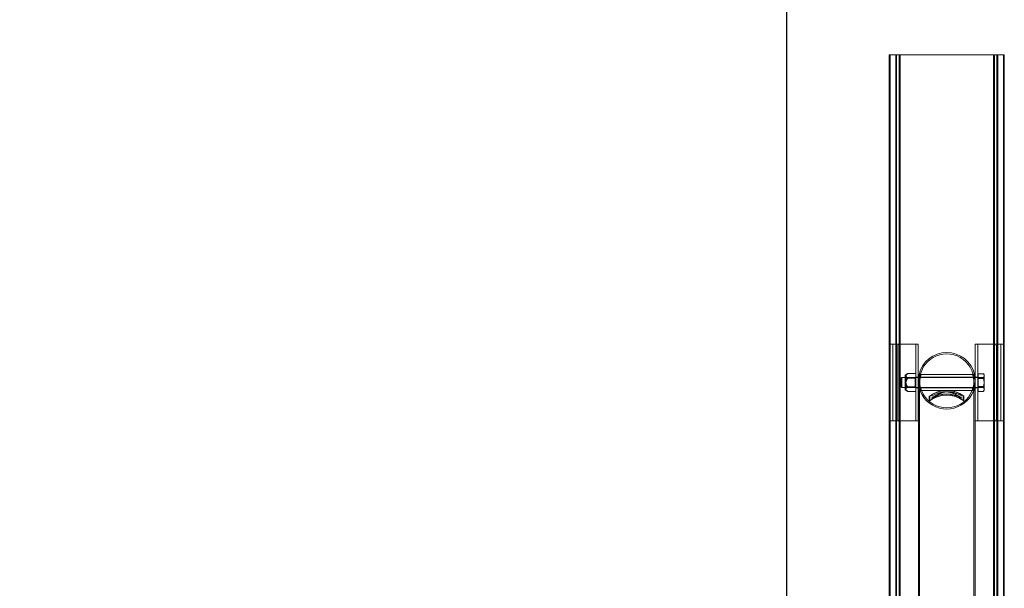
# Model space of a CAD drawing. Units: millimetres. Extents: x 34827 to 41223, y -2252 to 7565.
# Drawn here: x 37637 to 39177, y 4332 to 5220 of the extents above; entities that cross this region are included whole.
import ezdxf

# ---------------------------------------------------------------- set-up
doc = ezdxf.new("R2010")
doc.units = ezdxf.units.MM
doc.header["$LTSCALE"] = 500
doc.linetypes.add('BORDER', pattern=[1.75, 0.5, -0.25, 0.5, -0.25, 0, -0.25])
doc.layers.add('HAGS-EN1176 Falling Space', color=30, linetype='BORDER')
doc.layers.add('HAGS-EN1176 Tested Surface', color=1, linetype='Continuous')

msp = doc.modelspace()

# ---------------------------------------------------------------- linework, layer by layer
at = {"color": 0, "linetype": 'Continuous', "lineweight": 0}
for p, q in [((38997.4, 3716.9), (38997.4, 5164.9)), ((39000.9, 5164.9), (38997.4, 5164.9)), ((38998.9, 2164.9), (38998.9, 5164.9)), ((39010.9, 5164.9), (39000.9, 5164.9)), ((39007.6, 2164.9), (39007.6, 5164.9)), ((39008.9, 2164.9), (39008.9, 5164.9)), ((39014.4, 5164.9), (39010.9, 5164.9)), ((39012.9, 5164.9), (39012.9, 2164.9)), ((39014.4, 5164.9), (39020.2, 5164.9)), ((39014.4, 5164.9), (39014.4, 3724.9)), ((39023.1, 5164.9), (39020.2, 5164.9)), ((39029.6, 5164.9), (39023.1, 5164.9)), ((39034.5, 5164.9), (39029.6, 5164.9)), ((39034.5, 5164.9), (39040.9, 5164.9)), ((39042.3, 5164.9), (39040.9, 5164.9)), ((39132.3, 5164.9), (39042.3, 5164.9)), ((39133.8, 5164.9), (39132.3, 5164.9)), ((39133.8, 5164.9), (39140.2, 5164.9)), ((39145.1, 5164.9), (39140.2, 5164.9)), ((39151.6, 5164.9), (39145.1, 5164.9)), ((39154.4, 5164.9), (39151.6, 5164.9)), ((39154.4, 5164.9), (39160.3, 5164.9)), ((39163.8, 5164.9), (39160.3, 5164.9)), ((39160.3, 3724.9), (39160.3, 5164.9)), ((39161.8, 2164.9), (39161.8, 5164.9)), ((39173.8, 5164.9), (39163.8, 5164.9)), ((39165.8, 5164.9), (39165.8, 2164.9)), ((39167, 5164.9), (39167, 2164.9)), ((39177.3, 5164.9), (39173.8, 5164.9)), ((39175.8, 5164.9), (39175.8, 2164.9)), ((39177.3, 5164.9), (39177.3, 3716.9)), ((39001.2, 4713), (38998.7, 4713)), ((38998.7, 4713), (38998.7, 4593)), ((39008.2, 4713), (39001.2, 4713)), ((39002.7, 4713), (39002.7, 4593)), ((39008.2, 4713), (39011, 4713)), ((39014.4, 4713), (39011, 4713)), ((39034.8, 4713), (39014.4, 4713)), ((39038.8, 4713), (39034.8, 4713)), ((39038.8, 4713), (39042.8, 4713)), ((39038.8, 4713), (39038.8, 4712.1)), ((39042.8, 4712.1), (39042.8, 4713)), ((39131.8, 4713), (39135.8, 4713)), ((39131.8, 4713), (39131.8, 4712.1)), ((39139.8, 4713), (39135.8, 4713)), ((39135.8, 4712.1), (39135.8, 4713)), ((39160.3, 4713), (39139.8, 4713)), ((39163.7, 4713), (39160.3, 4713)), ((39163.7, 4713), (39166.4, 4713)), ((39173.5, 4713), (39166.4, 4713)), ((39171.9, 4593), (39171.9, 4713)), ((39175.9, 4713), (39173.5, 4713)), ((39175.9, 4593), (39175.9, 4713)), ((39009.7, 4595), (39009.7, 4711)), ((39012.4, 4595), (39012.4, 4711)), ((39038.8, 4662.9), (39038.8, 4712.1)), ((39042.8, 4662.9), (39042.8, 4712.1)), ((39131.8, 4712.1), (39131.8, 4662.9)), ((39135.8, 4712.1), (39135.8, 4662.9)), ((39162.2, 4711), (39162.2, 4595)), ((39165, 4711), (39165, 4595)), ((39022.4, 4664.3), (39026.5, 4666.9)), ((39026.5, 4666.9), (39038.8, 4666.9)), ((39136.6, 4663.8), (39136.6, 4666.8)), ((39136.6, 4666.8), (39144.8, 4666.8)), ((39145.8, 4665), (39145, 4666.4)), ((39015.8, 4659.9), (39016.9, 4661)), ((39015.8, 4653.4), (39015.8, 4659.9)), ((39015.8, 4646.1), (39015.8, 4653.4)), ((39016.9, 4653.5), (39016.9, 4661)), ((39016.9, 4661), (39022.4, 4661)), ((39016.9, 4645), (39016.9, 4653.5)), ((39022.4, 4653), (39022.4, 4664.3)), ((39023.5, 4659.9), (39022.4, 4661)), ((39022.4, 4661), (39042.8, 4661)), ((39022.4, 4641.7), (39022.4, 4653)), ((39023.5, 4653), (39023.5, 4659.9)), ((39023.5, 4659.9), (39037.8, 4659.9)), ((39023.5, 4646.1), (39023.5, 4653)), ((39026.5, 4659.9), (39038.8, 4659.9)), ((39037.8, 4659.9), (39038.8, 4661)), ((39037.8, 4653), (39037.8, 4659.9)), ((39037.8, 4646.1), (39037.8, 4653)), ((39038.8, 4662.9), (39038.8, 4653)), ((39038.8, 4661.5), (39042.8, 4661.5)), ((39038.8, 4653), (39038.8, 4643.1)), ((39044.7, 4665.5), (39042.8, 4665.5)), ((39042.8, 4640.5), (39042.8, 4665.5)), ((39042.8, 4662.9), (39042.8, 4653)), ((39131.8, 4661.5), (39042.8, 4661.5)), ((39042.8, 4661), (39042.8, 4661)), ((39042.8, 4661), (39135.2, 4661)), ((39042.8, 4653), (39042.8, 4643.1)), ((39042.9, 4654.3), (39042.9, 4655.7)), ((39042.9, 4596.9), (39042.9, 4651.6)), ((39044.7, 4665.6), (39046.8, 4665.6)), ((39130, 4665.5), (39044.7, 4665.5)), ((39044.9, 4654.3), (39044.9, 4655.7)), ((39044.9, 4596.9), (39044.9, 4651.6)), ((39127.9, 4665.6), (39130, 4665.6)), ((39129.8, 4654.3), (39129.8, 4655.7)), ((39129.8, 4596.9), (39129.8, 4651.6)), ((39131.8, 4665.5), (39130, 4665.5)), ((39131.8, 4640.5), (39131.8, 4665.5)), ((39131.8, 4665.5), (39131.8, 4665.5)), ((39131.8, 4653), (39131.8, 4662.9)), ((39135.8, 4661.5), (39131.8, 4661.5)), ((39131.8, 4654.3), (39131.8, 4655.7)), ((39131.8, 4643.1), (39131.8, 4653)), ((39131.8, 4596.9), (39131.8, 4651.6)), ((39135.8, 4665), (39136.6, 4665)), ((39135.8, 4653), (39135.8, 4662.9)), ((39135.8, 4643.1), (39135.8, 4653)), ((39136.6, 4660.7), (39136.6, 4663.8)), ((39136.6, 4653.8), (39136.6, 4660.7)), ((39136.6, 4660.7), (39144.8, 4660.7)), ((39136.6, 4659.1), (39144.8, 4659.1)), ((39136.6, 4646.9), (39136.6, 4653.8)), ((39145.8, 4665), (39145.8, 4663.8)), ((39145.8, 4663.8), (39145.8, 4653.8)), ((39145.8, 4643), (39145.8, 4653.8)), ((39015.8, 4646.1), (39016.9, 4645)), ((39016.9, 4645), (39022.4, 4645)), ((39023.5, 4646.1), (39022.4, 4645)), ((39022.4, 4645), (39042.8, 4645)), ((39022.4, 4641.7), (39026.5, 4639.1)), ((39023.5, 4646.1), (39037.8, 4646.1)), ((39026.5, 4646.1), (39038.8, 4646.1)), ((39026.5, 4639.1), (39038.8, 4639.1)), ((39037.8, 4646.1), (39038.8, 4645)), ((39038.8, 4644.5), (39042.8, 4644.5)), ((39038.8, 4593.9), (39038.8, 4643.1)), ((39042.8, 4645), (39042.8, 4645)), ((39042.8, 4645), (39135.2, 4645)), ((39131.8, 4644.5), (39042.8, 4644.5)), ((39042.8, 4593.9), (39042.8, 4643.1)), ((39042.9, 4640.5), (39042.8, 4640.5)), ((39131.8, 4640.5), (39042.9, 4640.5)), ((39044.7, 4640.4), (39046.8, 4640.4)), ((39084.4, 4638.2), (39084.4, 4638.3)), ((39089.5, 4638.2), (39089.5, 4638.3)), ((39127.9, 4640.4), (39130, 4640.4)), ((39135.8, 4644.5), (39131.8, 4644.5)), ((39131.8, 4643.1), (39131.8, 4593.9)), ((39131.8, 4640.5), (39131.8, 4640.5)), ((39131.8, 4640.5), (39131.8, 4640.5)), ((39135.8, 4643.1), (39135.8, 4593.9)), ((39135.8, 4641), (39136.6, 4641)), ((39136.6, 4643), (39136.6, 4646.9)), ((39136.6, 4646.9), (39144.8, 4646.9)), ((39136.6, 4645.3), (39144.8, 4645.3)), ((39136.6, 4639.2), (39136.6, 4643)), ((39136.6, 4639.2), (39144.8, 4639.2)), ((39145.8, 4641), (39145, 4639.6)), ((39145.8, 4643), (39145.8, 4641)), ((39059.9, 4631.4), (39059.9, 4623.9)), ((39059.9, 4631.2), (39059.9, 4631.4)), ((39059.9, 4631.2), (39059.9, 4623.8)), ((39060, 4631.2), (39059.9, 4631.2)), ((39059.9, 4623.8), (39059.9, 4623.9)), ((39060, 4623.7), (39059.9, 4623.8)), ((39060, 4631.2), (39060, 4623.7)), ((39060.9, 4624.8), (39060.9, 4631.9)), ((39060.9, 4631.8), (39060.9, 4624.8)), ((39060.9, 4624.8), (39060.9, 4624.7)), ((39060.9, 4624.7), (39060.9, 4624.8)), ((39063.7, 4628.1), (39063.7, 4628.2)), ((39063.9, 4631.9), (39063.9, 4631.9)), ((39063.9, 4631.8), (39063.9, 4631.9)), ((39063.9, 4631.8), (39063.9, 4631.8)), ((39065.6, 4629.3), (39065.6, 4629.4)), ((39108.4, 4629.7), (39108.4, 4629.8)), ((39110.1, 4632.3), (39110.1, 4632.3)), ((39110.1, 4632.2), (39110.1, 4632.3)), ((39110.1, 4632.2), (39110.1, 4632.2)), ((39110.3, 4628.5), (39110.3, 4628.6)), ((39113.1, 4625.3), (39113.1, 4632.4)), ((39113.1, 4632.2), (39113.1, 4632.4)), ((39113.1, 4632.2), (39113.1, 4625.2)), ((39114.1, 4631.8), (39114.1, 4624.4)), ((39114.1, 4631.7), (39114.1, 4631.8)), ((39114.1, 4631.7), (39114.1, 4624.2)), ((39114.1, 4631.7), (39114.1, 4631.6)), ((39114.1, 4631.6), (39114.1, 4624.2)), ((39114.1, 4624.2), (39114.1, 4624.4)), ((39114.1, 4624.2), (39114.1, 4624.2)), ((38998.7, 4593), (39001.2, 4593)), ((39001.2, 4593), (39008.2, 4593)), ((39011, 4593), (39008.2, 4593)), ((39011, 4593), (39014.4, 4593)), ((39014.4, 4593), (39034.8, 4593)), ((39034.8, 4593), (39038.8, 4593)), ((39038.8, 4593.9), (39038.8, 4593)), ((39042.8, 4593), (39038.8, 4593)), ((39042.8, 4593), (39042.8, 4593.9)), ((39042.9, 4596.9), (39042.9, 3831.1)), ((39044.9, 4596.9), (39044.9, 3831.1)), ((39129.8, 3831.1), (39129.8, 4596.9)), ((39131.8, 3831.1), (39131.8, 4596.9)), ((39131.8, 4593.9), (39131.8, 4593)), ((39135.8, 4593), (39131.8, 4593)), ((39135.8, 4593), (39135.8, 4593.9)), ((39135.8, 4593), (39139.8, 4593)), ((39139.8, 4593), (39160.3, 4593)), ((39160.3, 4593), (39163.7, 4593)), ((39166.4, 4593), (39163.7, 4593)), ((39166.4, 4593), (39173.5, 4593)), ((39173.5, 4593), (39175.9, 4593))]:
    msp.add_line(p, q, dxfattribs=at)
at = {"color": 0, "linetype": 'Continuous', "lineweight": 0, "extrusion": (0, 0, -1)}
for centre, start, end in [((-39135.2, 4661.6), 180, 270), ((-39135.2, 4644.4), 90, 180)]:
    msp.add_arc(centre, 0.6, start, end, dxfattribs=at)
at = {"color": 0, "linetype": 'Continuous', "lineweight": 0}
for centre, major_axis, ratio, start_param, end_param in [((39008.2, 4711), (0, 2), 0.71934, -1.570796, 0), ((39166.4, 4711), (0, 2), 0.71934, 0, 1.570796), ((39087.3, 4655.7), (44.5, 0), 0.99428, 0.224293, 2.9173), ((39087.3, 4655.7), (42.4, 0), 0.99428, 0, 3.141593), ((39087.3, 4655.7), (-44.4, 0), 0.99428, -0.224293, 0), ((39087.3, 4655.7), (-44.5, 0), 0.99428, 0, 3.141593), ((39087.3, 4655.7), (-42.5, 0), 0.99428, 0, 3.141593), ((39087.3, 4655.7), (44.4, 0), 0.99428, 0, 0.224293), ((39087.3, 4596.3), (-44.6, 0), 0.99428, -2.214851, -0.909289), ((39087.3, 4588.9), (-44.6, 0), 0.99428, -2.214851, -0.909289), ((39087.3, 4596.3), (-44.5, 0), 0.99428, -2.216568, -0.907571), ((39087.3, 4588.9), (-44.5, 0), 0.99428, -2.216568, -0.907571), ((39087.3, 4596.2), (-44.6, 0), 0.99428, -2.159603, -0.964536), ((39087.3, 4589), (-44.6, 0), 0.99428, -2.159603, -0.964536), ((39087.3, 4594.4), (33.2, 35.1), 0.850189, 0.909726, 1.392212), ((39087.3, 4594.2), (-44.7, 0), 0.99428, -2.094622, -1.029517), ((39087.3, 4594.1), (-44.6, 0), 0.99428, -1.481335, -1.029497), ((39087.3, 4590.5), (-44.6, 0), 0.99428, -2.085936, -1.038203), ((39087.3, 4594.2), (33.2, 35.1), 0.850189, 0.866623, 1.344284), ((39087.3, 4590.6), (-44.6, 0), 0.99428, -2.038441, -1.085699), ((39087.3, 4594.2), (-33.5, 34.8), 0.849908, -1.335604, -0.857942), ((39087.3, 4594.4), (-33.5, 34.8), 0.849908, -1.383532, -0.901045), ((39087.3, 4594.1), (-44.6, 0), 0.99428, -2.094642, -1.642804), ((39008.2, 4595), (0, -2), 0.71934, 0, 1.570796), ((39166.4, 4595), (0, -2), 0.71934, -1.570796, 0)]:
    msp.add_ellipse(centre, major_axis=major_axis, ratio=ratio, start_param=start_param, end_param=end_param, dxfattribs=at)
at = {"color": 0, "linetype": 'Continuous', "lineweight": 0, "extrusion": (0, 0, -1)}
for centre, major_axis, ratio, start_param, end_param in [((39011, 4711), (0, 2), 0.71934, 0, 1.570796), ((39163.7, 4711), (0, 2), 0.71934, -1.570796, 0), ((39087.3, 4596.2), (44.6, 0), 0.99428, -2.178585, -0.980461), ((39087.3, 4589), (44.5, 0), 0.99428, -2.178585, -0.980461), ((39087.3, 4594.4), (33.1, 35), 0.850189, -1.393572, -0.909865), ((39087.3, 4594.2), (44.5, 0), 0.99428, -2.113399, -1.045647), ((39087.3, 4594.1), (44.7, 0), 0.99428, -2.110776, -1.660077), ((39087.3, 4590.5), (44.6, 0), 0.99428, -2.102096, -1.05695), ((39087.3, 4594.2), (33.1, 35), 0.850189, -1.3455, -0.866665), ((39087.3, 4590.6), (44.7, 0), 0.99428, -2.054739, -1.104307), ((39087.3, 4594.2), (-33.4, 34.7), 0.849908, 0.857984, 1.33682), ((39087.3, 4594.4), (-33.4, 34.7), 0.849908, 0.901184, 1.384891), ((39087.3, 4594.1), (44.7, 0), 0.99428, -1.498969, -1.04827), ((39011, 4595), (0, -2), 0.71934, -1.570796, 0), ((39163.7, 4595), (0, -2), 0.71934, 0, 1.570796)]:
    msp.add_ellipse(centre, major_axis=major_axis, ratio=ratio, start_param=start_param, end_param=end_param, dxfattribs=at)
at = {"color": 0, "linetype": 'Continuous', "lineweight": 0}
for points, weights in [([(39026.5, 4659.9), (39020.9, 4663.4), (39026.5, 4666.9)], [1.31823999198, 1.52217242845, 1.31823999198]), ([(39144.8, 4666.8), (39145.8, 4665.2), (39145.8, 4663.8)], [1.61147367097, 1.73612159322, 1.73612159322]), ([(39145.8, 4663), (39145.8, 4664.8), (39144.8, 4666.8)], [1.73612159322, 1.73612159322, 1.61147367097]), ([(39023.5, 4653), (39023.5, 4656.2), (39026.5, 4659.9)], [1.42020621022, 1.42020621022, 1.31823999198]), ([(39026.5, 4646.1), (39023.5, 4649.8), (39023.5, 4653)], [1.31823999198, 1.42020621022, 1.42020621022]), ([(39145.8, 4663.8), (39145.8, 4662.3), (39144.8, 4660.7)], [1.73612159322, 1.73612159322, 1.61147367097]), ([(39144.8, 4659.1), (39145.8, 4661.2), (39145.8, 4663)], [1.61147367097, 1.73612159322, 1.73612159322]), ([(39144.8, 4660.7), (39145.8, 4657), (39145.8, 4653.8)], [1.61147367097, 1.73612159322, 1.73612159322]), ([(39145.8, 4652.2), (39145.8, 4655.4), (39144.8, 4659.1)], [1.73612159322, 1.73612159322, 1.61147367097]), ([(39145.8, 4653.8), (39145.8, 4650.6), (39144.8, 4646.9)], [1.73612159322, 1.73612159322, 1.61147367097]), ([(39144.8, 4645.3), (39145.8, 4649), (39145.8, 4652.2)], [1.61147367097, 1.73612159322, 1.73612159322]), ([(39026.5, 4639.1), (39020.9, 4642.6), (39026.5, 4646.1)], [1.31823999198, 1.52217242845, 1.31823999198]), ([(39144.8, 4646.9), (39145.8, 4644.8), (39145.8, 4643)], [1.61147367097, 1.73612159322, 1.73612159322]), ([(39145.8, 4642.2), (39145.8, 4643.7), (39144.8, 4645.3)], [1.73612159322, 1.73612159322, 1.61147367097]), ([(39145.8, 4643), (39145.8, 4641.2), (39144.8, 4639.2)], [1.73612159322, 1.73612159322, 1.61147367097]), ([(39144.8, 4639.2), (39144.9, 4639.4), (39145, 4639.6)], [1.61147367097, 1.62735576299, 1.64121422844]), ([(39145, 4639.6), (39145.8, 4641), (39145.8, 4642.2)], [1.64121422844, 1.73612159322, 1.73612159322])]:
    msp.add_rational_spline(points, weights, degree=2, dxfattribs=at)
for points, knots in [([(39044.7, 4665.5), (39044.7, 4665.4), (39044.6, 4664.9), (39044.3, 4663.2), (39044, 4662.1), (39043.6, 4659.7), (39043.3, 4658.2), (39043, 4654.9), (39042.9, 4653.2), (39042.9, 4651.6)], [-3.819693, -3.819693, -3.819693, -3.819693, -3.342176, -3.342176, -2.864658, -2.864658, -2.387252, -2.387252, -1.909847, -1.909847, -1.909847, -1.909847]), ([(39042.9, 4654.3), (39042.9, 4655.9), (39043, 4657.6), (39043.3, 4660.5), (39043.6, 4661.8), (39044, 4663.8), (39044.3, 4664.6), (39044.5, 4665.3), (39044.6, 4665.4), (39044.6, 4665.5)], [1.909847, 1.909847, 1.909847, 1.909847, 2.387252, 2.387252, 2.864658, 2.864658, 3.342176, 3.342176, 3.534298, 3.534298, 3.534298, 3.534298]), ([(39044.7, 4640.5), (39044.7, 4640.6), (39044.6, 4641.1), (39044.3, 4642.7), (39044, 4643.9), (39043.6, 4646.3), (39043.3, 4647.8), (39043, 4651), (39042.9, 4652.8), (39042.9, 4654.3)], [0, 0, 0, 0, 0.477518, 0.477518, 0.955036, 0.955036, 1.432441, 1.432441, 1.909847, 1.909847, 1.909847, 1.909847]), ([(39042.9, 4651.6), (39042.9, 4650.1), (39043, 4648.4), (39043.3, 4645.5), (39043.6, 4644.2), (39044, 4642.2), (39044.3, 4641.4), (39044.6, 4640.4), (39044.7, 4640.3), (39044.7, 4640.5)], [-1.909847, -1.909847, -1.909847, -1.909847, -1.432441, -1.432441, -0.955036, -0.955036, -0.477518, -0.477518, 0, 0, 0, 0]), ([(39044.9, 4654.3), (39044.9, 4655.9), (39045, 4657.6), (39045.3, 4660.5), (39045.6, 4661.8), (39046.1, 4663.8), (39046.3, 4664.6), (39046.7, 4665.6), (39046.8, 4665.7), (39046.8, 4665.5)], [1.910991, 1.910991, 1.910991, 1.910991, 2.388671, 2.388671, 2.86635, 2.86635, 3.344166, 3.344166, 3.821982, 3.821982, 3.821982, 3.821982]), ([(39046.8, 4665.5), (39046.8, 4665.4), (39046.7, 4664.9), (39046.3, 4663.2), (39046.1, 4662.1), (39045.6, 4659.7), (39045.3, 4658.2), (39045, 4654.9), (39044.9, 4653.2), (39044.9, 4651.6)], [-3.821982, -3.821982, -3.821982, -3.821982, -3.344166, -3.344166, -2.86635, -2.86635, -2.388671, -2.388671, -1.910991, -1.910991, -1.910991, -1.910991]), ([(39046.8, 4640.5), (39046.8, 4640.6), (39046.7, 4641.1), (39046.3, 4642.7), (39046.1, 4643.9), (39045.6, 4646.3), (39045.3, 4647.8), (39045, 4651), (39044.9, 4652.8), (39044.9, 4654.3)], [0, 0, 0, 0, 0.477816, 0.477816, 0.955632, 0.955632, 1.433311, 1.433311, 1.910991, 1.910991, 1.910991, 1.910991]), ([(39044.9, 4651.6), (39044.9, 4650.1), (39045, 4648.4), (39045.3, 4645.5), (39045.6, 4644.2), (39046.1, 4642.2), (39046.3, 4641.4), (39046.7, 4640.4), (39046.8, 4640.3), (39046.8, 4640.5)], [-1.910991, -1.910991, -1.910991, -1.910991, -1.433311, -1.433311, -0.955632, -0.955632, -0.477816, -0.477816, 0, 0, 0, 0]), ([(39127.9, 4665.5), (39127.9, 4665.7), (39128, 4665.6), (39128.3, 4664.6), (39128.6, 4663.8), (39129.1, 4661.8), (39129.3, 4660.5), (39129.7, 4657.6), (39129.8, 4655.9), (39129.8, 4654.3)], [3.821982, 3.821982, 3.821982, 3.821982, 4.299798, 4.299798, 4.777614, 4.777614, 5.255293, 5.255293, 5.732973, 5.732973, 5.732973, 5.732973]), ([(39129.8, 4651.6), (39129.8, 4653.2), (39129.7, 4654.9), (39129.3, 4658.2), (39129.1, 4659.7), (39128.6, 4662.1), (39128.3, 4663.2), (39128, 4664.9), (39127.9, 4665.4), (39127.9, 4665.5)], [-5.732973, -5.732973, -5.732973, -5.732973, -5.255293, -5.255293, -4.777614, -4.777614, -4.299798, -4.299798, -3.821982, -3.821982, -3.821982, -3.821982]), ([(39129.8, 4654.3), (39129.8, 4652.8), (39129.7, 4651), (39129.3, 4647.8), (39129.1, 4646.3), (39128.6, 4643.9), (39128.3, 4642.7), (39128, 4641.1), (39127.9, 4640.6), (39127.9, 4640.5)], [5.732973, 5.732973, 5.732973, 5.732973, 6.210653, 6.210653, 6.688332, 6.688332, 7.166148, 7.166148, 7.643964, 7.643964, 7.643964, 7.643964]), ([(39127.9, 4640.5), (39127.9, 4640.3), (39128, 4640.4), (39128.3, 4641.4), (39128.6, 4642.2), (39129.1, 4644.2), (39129.3, 4645.5), (39129.7, 4648.4), (39129.8, 4650.1), (39129.8, 4651.6)], [-7.643964, -7.643964, -7.643964, -7.643964, -7.166148, -7.166148, -6.688332, -6.688332, -6.210653, -6.210653, -5.732973, -5.732973, -5.732973, -5.732973]), ([(39131.8, 4651.6), (39131.8, 4653.2), (39131.7, 4654.9), (39131.4, 4658.2), (39131.1, 4659.7), (39130.7, 4662.1), (39130.4, 4663.2), (39130.1, 4664.9), (39130, 4665.4), (39130, 4665.5)], [-5.72954, -5.72954, -5.72954, -5.72954, -5.252135, -5.252135, -4.774729, -4.774729, -4.297211, -4.297211, -3.819693, -3.819693, -3.819693, -3.819693]), ([(39131.8, 4654.3), (39131.8, 4652.8), (39131.7, 4651), (39131.4, 4647.8), (39131.1, 4646.3), (39130.7, 4643.9), (39130.4, 4642.7), (39130.1, 4641.1), (39130, 4640.6), (39130, 4640.5)], [5.72954, 5.72954, 5.72954, 5.72954, 6.206946, 6.206946, 6.684351, 6.684351, 7.161869, 7.161869, 7.639387, 7.639387, 7.639387, 7.639387]), ([(39130, 4640.5), (39130, 4640.3), (39130.1, 4640.4), (39130.4, 4641.4), (39130.7, 4642.2), (39131.1, 4644.2), (39131.4, 4645.5), (39131.7, 4648.4), (39131.8, 4650.1), (39131.8, 4651.6)], [-7.639387, -7.639387, -7.639387, -7.639387, -7.161869, -7.161869, -6.684351, -6.684351, -6.206946, -6.206946, -5.72954, -5.72954, -5.72954, -5.72954]), ([(39130.1, 4665.5), (39130.1, 4665.4), (39130.2, 4665.3), (39130.4, 4664.6), (39130.7, 4663.8), (39131.1, 4661.8), (39131.4, 4660.5), (39131.7, 4657.6), (39131.8, 4655.9), (39131.8, 4654.3)], [4.105088, 4.105088, 4.105088, 4.105088, 4.297211, 4.297211, 4.774729, 4.774729, 5.252135, 5.252135, 5.72954, 5.72954, 5.72954, 5.72954]), ([(39083.4, 4638.3), (39083.5, 4638.3), (39083.6, 4638.3), (39083.9, 4638.3), (39084, 4638.3), (39084.2, 4638.3), (39084.2, 4638.3), (39084.3, 4638.3), (39084.4, 4638.3), (39084.4, 4638.3)], [0.1509841, 0.1509841, 0.1509841, 0.1509841, 0.1887565, 0.1887565, 0.2265289, 0.2265289, 0.2641899, 0.2641899, 0.3018509, 0.3018509, 0.3018509, 0.3018509]), ([(39084.2, 4638.2), (39084.2, 4638.2), (39084.1, 4638.2), (39084, 4638.2), (39083.9, 4638.2), (39083.6, 4638.2), (39083.5, 4638.2), (39083.4, 4638.2)], [-0.2553486, -0.2553486, -0.2553486, -0.2553486, -0.2265313, -0.2265313, -0.1887584, -0.1887584, -0.1509855, -0.1509855, -0.1509855, -0.1509855]), ([(39084.4, 4638.2), (39084.4, 4638.2), (39084.3, 4638.2), (39084.3, 4638.2), (39084.3, 4638.2), (39084.2, 4638.2)], [-0.30185317, -0.30185317, -0.30185317, -0.30185317, -0.26419223, -0.26419223, -0.25534857, -0.25534857, -0.25534857, -0.25534857]), ([(39084.2, 4638.1), (39084.2, 4638.1), (39084.3, 4638.1), (39084.3, 4638.2), (39084.4, 4638.2), (39084.4, 4638.2)], [-0.35748862, -0.35748862, -0.35748862, -0.35748862, -0.33951412, -0.33951412, -0.30185317, -0.30185317, -0.30185317, -0.30185317]), ([(39086.1, 4638.4), (39086.2, 4638.4), (39086.2, 4638.4), (39086.3, 4638.5), (39086.4, 4638.5), (39086.7, 4638.5), (39086.8, 4638.5), (39087.1, 4638.5), (39087.2, 4638.5), (39087.5, 4638.5), (39087.6, 4638.5), (39087.7, 4638.4), (39087.7, 4638.4), (39087.8, 4638.4)], [0.0556238, 0.0556238, 0.0556238, 0.0556238, 0.07534, 0.07534, 0.1130101, 0.1130101, 0.1506801, 0.1506801, 0.1883501, 0.1883501, 0.2260201, 0.2260201, 0.2457363, 0.2457363, 0.2457363, 0.2457363]), ([(39087.8, 4638.3), (39087.7, 4638.3), (39087.7, 4638.3), (39087.6, 4638.4), (39087.5, 4638.4), (39087.2, 4638.4), (39087.1, 4638.4), (39086.8, 4638.4), (39086.7, 4638.4), (39086.4, 4638.4), (39086.3, 4638.4), (39086.2, 4638.3), (39086.2, 4638.3), (39086.1, 4638.3)], [-0.2457364, -0.2457364, -0.2457364, -0.2457364, -0.2260202, -0.2260202, -0.1883501, -0.1883501, -0.1506801, -0.1506801, -0.1130101, -0.1130101, -0.0753401, -0.0753401, -0.0556238, -0.0556238, -0.0556238, -0.0556238]), ([(39089.7, 4638.3), (39089.7, 4638.3), (39089.6, 4638.3), (39089.6, 4638.3), (39089.5, 4638.3), (39089.5, 4638.3), (39089.5, 4638.3), (39089.6, 4638.4), (39089.7, 4638.4), (39089.7, 4638.4), (39089.9, 4638.4), (39090, 4638.4), (39090.3, 4638.4), (39090.4, 4638.4), (39090.5, 4638.4)], [-0.0556354, -0.0556354, -0.0556354, -0.0556354, -0.037661, -0.037661, 0, 0, 0, 0.037661, 0.037661, 0.075322, 0.075322, 0.1130944, 0.1130944, 0.1508668, 0.1508668, 0.1508668, 0.1508668]), ([(39089.7, 4638.3), (39089.6, 4638.3), (39089.6, 4638.3), (39089.6, 4638.3), (39089.5, 4638.2), (39089.5, 4638.2), (39089.5, 4638.2), (39089.6, 4638.2), (39089.6, 4638.2), (39089.7, 4638.2), (39089.7, 4638.2)], [-0.0462747, -0.0462747, -0.0462747, -0.0462747, -0.0376609, -0.0376609, 0, 0, 0, 0.0376609, 0.0376609, 0.0556354, 0.0556354, 0.0556354, 0.0556354]), ([(39090.5, 4638.3), (39090.4, 4638.3), (39090.3, 4638.3), (39090, 4638.3), (39089.9, 4638.3), (39089.8, 4638.3), (39089.7, 4638.3), (39089.7, 4638.3)], [-0.1508677, -0.1508677, -0.1508677, -0.1508677, -0.1130948, -0.1130948, -0.0753219, -0.0753219, -0.0462747, -0.0462747, -0.0462747, -0.0462747]), ([(39061.9, 4632.7), (39061.8, 4632.6), (39061.6, 4632.5), (39061.4, 4632.3), (39061.3, 4632.2), (39061.1, 4632.1), (39061, 4632), (39060.9, 4631.9), (39060.9, 4631.9), (39060.9, 4631.9)], [-0.1676586, -0.1676586, -0.1676586, -0.1676586, -0.1212396, -0.1212396, -0.0748205, -0.0748205, -0.0374103, -0.0374103, 0, 0, 0, 0]), ([(39060.9, 4631.8), (39060.9, 4631.8), (39060.9, 4631.8), (39061, 4631.9), (39061.1, 4632), (39061.3, 4632.1), (39061.4, 4632.2), (39061.6, 4632.4), (39061.8, 4632.5), (39061.9, 4632.6)], [-0.6679494, -0.6679494, -0.6679494, -0.6679494, -0.6305399, -0.6305399, -0.5931305, -0.5931305, -0.5466576, -0.5466576, -0.5001847, -0.5001847, -0.5001847, -0.5001847]), ([(39060.9, 4624.8), (39060.9, 4624.8), (39060.9, 4624.8), (39061, 4624.9), (39061.1, 4624.9), (39061.3, 4625), (39061.4, 4625.1), (39061.6, 4625.3), (39061.8, 4625.4), (39061.9, 4625.4)], [-0.6676217, -0.6676217, -0.6676217, -0.6676217, -0.6280114, -0.6280114, -0.5884011, -0.5884011, -0.54416, -0.54416, -0.4999189, -0.4999189, -0.4999189, -0.4999189]), ([(39061.9, 4625.3), (39061.8, 4625.2), (39061.6, 4625.1), (39061.4, 4625), (39061.3, 4624.9), (39061.1, 4624.8), (39061, 4624.8), (39060.9, 4624.7), (39060.9, 4624.7), (39060.9, 4624.7)], [-0.1677647, -0.1677647, -0.1677647, -0.1677647, -0.1212918, -0.1212918, -0.0748189, -0.0748189, -0.0374095, -0.0374095, 0, 0, 0, 0]), ([(39063.9, 4628.4), (39063.8, 4628.4), (39063.8, 4628.4), (39063.7, 4628.3), (39063.7, 4628.3), (39063.7, 4628.2), (39063.7, 4628.2), (39063.7, 4628.2), (39063.8, 4628.3), (39063.9, 4628.3), (39064.1, 4628.4), (39064.2, 4628.4), (39064.5, 4628.6), (39064.6, 4628.7), (39064.7, 4628.7)], [0.5931416, 0.5931416, 0.5931416, 0.5931416, 0.6126057, 0.6126057, 0.6500642, 0.6500642, 0.6500642, 0.6875227, 0.6875227, 0.7249812, 0.7249812, 0.7690727, 0.7690727, 0.8131642, 0.8131642, 0.8131642, 0.8131642]), ([(39064.7, 4628.6), (39064.6, 4628.5), (39064.5, 4628.5), (39064.2, 4628.3), (39064.1, 4628.3), (39063.9, 4628.2), (39063.8, 4628.1), (39063.7, 4628.1), (39063.7, 4628.1), (39063.7, 4628.1)], [0.4871625, 0.4871625, 0.4871625, 0.4871625, 0.5312906, 0.5312906, 0.5754186, 0.5754186, 0.6128763, 0.6128763, 0.6502403, 0.6502403, 0.6502403, 0.6502403]), ([(39063.7, 4628.1), (39063.7, 4628.1), (39063.7, 4628.1), (39063.7, 4628.1), (39063.7, 4628.1), (39063.7, 4628.2), (39063.8, 4628.2), (39063.9, 4628.3), (39063.9, 4628.3)], [0.6502403, 0.6502403, 0.6502403, 0.6502403, 0.65033403, 0.65033403, 0.65033403, 0.68779173, 0.68779173, 0.70726448, 0.70726448, 0.70726448, 0.70726448]), ([(39063.9, 4631.9), (39063.9, 4631.9), (39063.9, 4631.9), (39063.9, 4632), (39064, 4632), (39064, 4632.1), (39064.1, 4632.1), (39064.2, 4632.2), (39064.3, 4632.2), (39064.3, 4632.2)], [-0.29344967, -0.29344967, -0.29344967, -0.29344967, -0.27660653, -0.27660653, -0.25976339, -0.25976339, -0.23986403, -0.23986403, -0.21996467, -0.21996467, -0.21996467, -0.21996467]), ([(39064.4, 4632.2), (39064.3, 4632.1), (39064.3, 4632.1), (39064.1, 4632), (39064.1, 4632), (39064, 4631.9), (39063.9, 4631.9), (39063.9, 4631.9), (39063.9, 4631.9), (39063.9, 4631.9)], [-0.08163017, -0.08163017, -0.08163017, -0.08163017, -0.05953116, -0.05953116, -0.03743214, -0.03743214, -0.01871607, -0.01871607, 0, 0, 0, 0]), ([(39063.9, 4631.8), (39063.9, 4631.8), (39063.9, 4631.8), (39063.9, 4631.8), (39064, 4631.8), (39064.1, 4631.9), (39064.1, 4631.9), (39064.3, 4632), (39064.3, 4632), (39064.4, 4632.1)], [-0.32601233, -0.32601233, -0.32601233, -0.32601233, -0.3073436, -0.3073436, -0.28862801, -0.28862801, -0.26651036, -0.26651036, -0.2443927, -0.2443927, -0.2443927, -0.2443927]), ([(39064.3, 4632.1), (39064.3, 4632.1), (39064.2, 4632.1), (39064.1, 4632), (39064, 4631.9), (39064, 4631.9), (39063.9, 4631.9), (39063.9, 4631.8), (39063.9, 4631.8), (39063.9, 4631.8)], [-0.07351782, -0.07351782, -0.07351782, -0.07351782, -0.05360161, -0.05360161, -0.0336854, -0.0336854, -0.0168427, -0.0168427, 0, 0, 0, 0]), ([(39065.7, 4629.6), (39065.7, 4629.6), (39065.7, 4629.5), (39065.6, 4629.5), (39065.6, 4629.4), (39065.6, 4629.4), (39065.6, 4629.4), (39065.6, 4629.4), (39065.7, 4629.4), (39065.8, 4629.5), (39065.9, 4629.6), (39066.1, 4629.6), (39066.3, 4629.7), (39066.4, 4629.8), (39066.6, 4629.9)], [-0.0566675, -0.0566675, -0.0566675, -0.0566675, -0.0374903, -0.0374903, 0, 0, 0, 0.0374903, 0.0374903, 0.0749806, 0.0749806, 0.1178474, 0.1178474, 0.1607143, 0.1607143, 0.1607143, 0.1607143]), ([(39066.6, 4629.8), (39066.4, 4629.7), (39066.3, 4629.6), (39066.1, 4629.5), (39065.9, 4629.4), (39065.8, 4629.4), (39065.7, 4629.3), (39065.6, 4629.3), (39065.6, 4629.3), (39065.6, 4629.3), (39065.6, 4629.3), (39065.6, 4629.4), (39065.7, 4629.4), (39065.7, 4629.4), (39065.7, 4629.5)], [0.4803333, 0.4803333, 0.4803333, 0.4803333, 0.5232285, 0.5232285, 0.5661237, 0.5661237, 0.6036133, 0.6036133, 0.6411029, 0.6411029, 0.6411029, 0.6785925, 0.6785925, 0.6955453, 0.6955453, 0.6955453, 0.6955453]), ([(39108.4, 4629.8), (39108.4, 4629.8), (39108.4, 4629.8), (39108.3, 4629.8), (39108.2, 4629.8), (39108.1, 4629.9), (39107.9, 4630), (39107.7, 4630.1), (39107.5, 4630.2), (39107.4, 4630.2)], [0.3204472, 0.3204472, 0.3204472, 0.3204472, 0.3579375, 0.3579375, 0.3954278, 0.3954278, 0.4382947, 0.4382947, 0.4811615, 0.4811615, 0.4811615, 0.4811615]), ([(39107.4, 4630.1), (39107.5, 4630), (39107.7, 4630), (39107.9, 4629.9), (39108.1, 4629.8), (39108.2, 4629.7), (39108.3, 4629.7), (39108.4, 4629.7), (39108.4, 4629.7), (39108.4, 4629.7)], [-0.481321, -0.481321, -0.481321, -0.481321, -0.4384259, -0.4384259, -0.3955307, -0.3955307, -0.3580411, -0.3580411, -0.3205515, -0.3205515, -0.3205515, -0.3205515]), ([(39108.3, 4630), (39108.3, 4629.9), (39108.3, 4629.9), (39108.4, 4629.8), (39108.4, 4629.8), (39108.4, 4629.8)], [0.2637797, 0.2637797, 0.2637797, 0.2637797, 0.28295691, 0.28295691, 0.32044722, 0.32044722, 0.32044722, 0.32044722]), ([(39108.4, 4629.7), (39108.4, 4629.7), (39108.4, 4629.7), (39108.3, 4629.8), (39108.3, 4629.8), (39108.3, 4629.8)], [-0.32055145, -0.32055145, -0.32055145, -0.32055145, -0.28306184, -0.28306184, -0.26650628, -0.26650628, -0.26650628, -0.26650628]), ([(39109.3, 4629.1), (39109.4, 4629.1), (39109.5, 4629), (39109.8, 4628.8), (39109.9, 4628.8), (39110.1, 4628.7), (39110.2, 4628.7), (39110.3, 4628.6), (39110.3, 4628.6), (39110.3, 4628.6)], [-0.4881321, -0.4881321, -0.4881321, -0.4881321, -0.4440406, -0.4440406, -0.3999491, -0.3999491, -0.3624906, -0.3624906, -0.3250321, -0.3250321, -0.3250321, -0.3250321]), ([(39110.3, 4628.5), (39110.3, 4628.5), (39110.3, 4628.5), (39110.2, 4628.6), (39110.1, 4628.6), (39109.9, 4628.7), (39109.8, 4628.7), (39109.6, 4628.9), (39109.4, 4628.9), (39109.3, 4629)], [0.325167, 0.325167, 0.325167, 0.325167, 0.3626247, 0.3626247, 0.4000824, 0.4000824, 0.4442105, 0.4442105, 0.4883386, 0.4883386, 0.4883386, 0.4883386]), ([(39109.6, 4632.6), (39109.7, 4632.5), (39109.8, 4632.5), (39109.9, 4632.4), (39109.9, 4632.4), (39110, 4632.3), (39110.1, 4632.3), (39110.1, 4632.3), (39110.1, 4632.3), (39110.1, 4632.3)], [0.08132893, 0.08132893, 0.08132893, 0.08132893, 0.10342794, 0.10342794, 0.12552696, 0.12552696, 0.14424303, 0.14424303, 0.1629591, 0.1629591, 0.1629591, 0.1629591]), ([(39110.1, 4632.2), (39110.1, 4632.2), (39110.1, 4632.2), (39110.1, 4632.2), (39110, 4632.2), (39109.9, 4632.3), (39109.9, 4632.3), (39109.8, 4632.4), (39109.7, 4632.4), (39109.6, 4632.4)], [0.1630296, 0.1630296, 0.1630296, 0.1630296, 0.18174519, 0.18174519, 0.20046078, 0.20046078, 0.22257844, 0.22257844, 0.24469609, 0.24469609, 0.24469609, 0.24469609]), ([(39109.7, 4632.6), (39109.7, 4632.6), (39109.8, 4632.6), (39109.9, 4632.5), (39110, 4632.5), (39110, 4632.4), (39110.1, 4632.4), (39110.1, 4632.3), (39110.1, 4632.3), (39110.1, 4632.3)], [-0.22020984, -0.22020984, -0.22020984, -0.22020984, -0.20031048, -0.20031048, -0.18041112, -0.18041112, -0.16356798, -0.16356798, -0.14672484, -0.14672484, -0.14672484, -0.14672484]), ([(39110.1, 4632.2), (39110.1, 4632.2), (39110.1, 4632.2), (39110.1, 4632.3), (39110, 4632.3), (39110, 4632.3), (39109.9, 4632.4), (39109.8, 4632.5), (39109.7, 4632.5), (39109.7, 4632.5)], [-0.14678872, -0.14678872, -0.14678872, -0.14678872, -0.12994601, -0.12994601, -0.11310331, -0.11310331, -0.09318711, -0.09318711, -0.0732709, -0.0732709, -0.0732709, -0.0732709]), ([(39110.3, 4628.6), (39110.3, 4628.7), (39110.3, 4628.7), (39110.2, 4628.8), (39110.2, 4628.8), (39110.1, 4628.8)], [0.32503211, 0.32503211, 0.32503211, 0.32503211, 0.36249059, 0.36249059, 0.38195469, 0.38195469, 0.38195469, 0.38195469]), ([(39110.1, 4628.7), (39110.2, 4628.7), (39110.2, 4628.6), (39110.3, 4628.6), (39110.3, 4628.5), (39110.3, 4628.5)], [0.26823656, 0.26823656, 0.26823656, 0.26823656, 0.28770931, 0.28770931, 0.32507329, 0.32507329, 0.32507329, 0.32507329]), ([(39112.1, 4633.1), (39112.3, 4633.1), (39112.4, 4633), (39112.7, 4632.8), (39112.8, 4632.7), (39113, 4632.5), (39113, 4632.5), (39113.1, 4632.4), (39113.1, 4632.4), (39113.1, 4632.4)], [0.1661163, 0.1661163, 0.1661163, 0.1661163, 0.2125354, 0.2125354, 0.2589545, 0.2589545, 0.2963647, 0.2963647, 0.333775, 0.333775, 0.333775, 0.333775]), ([(39113.1, 4632.2), (39113.1, 4632.3), (39113.1, 4632.3), (39113, 4632.4), (39113, 4632.4), (39112.8, 4632.6), (39112.7, 4632.7), (39112.4, 4632.8), (39112.3, 4632.9), (39112.1, 4633)], [0.3385755, 0.3385755, 0.3385755, 0.3385755, 0.3713842, 0.3713842, 0.4087937, 0.4087937, 0.4552665, 0.4552665, 0.5017394, 0.5017394, 0.5017394, 0.5017394]), ([(39112.1, 4625.9), (39112.3, 4625.8), (39112.4, 4625.7), (39112.6, 4625.6), (39112.8, 4625.5), (39112.9, 4625.4), (39113, 4625.3), (39113.1, 4625.3), (39113.1, 4625.3), (39113.1, 4625.3)], [-0.5014778, -0.5014778, -0.5014778, -0.5014778, -0.4572367, -0.4572367, -0.4129956, -0.4129956, -0.3733853, -0.3733853, -0.333775, -0.333775, -0.333775, -0.333775]), ([(39113.1, 4625.2), (39113.1, 4625.2), (39113.1, 4625.2), (39113, 4625.2), (39112.9, 4625.3), (39112.8, 4625.4), (39112.6, 4625.4), (39112.4, 4625.6), (39112.3, 4625.7), (39112.1, 4625.8)], [-0.3340473, -0.3340473, -0.3340473, -0.3340473, -0.2944242, -0.2944242, -0.254801, -0.254801, -0.2105195, -0.2105195, -0.1662379, -0.1662379, -0.1662379, -0.1662379])]:
    msp.add_open_spline(points, degree=3, knots=knots, dxfattribs=at)
for points in [[(39044.6, 4665.5), (39044.7, 4665.6), (39044.7, 4665.6), (39044.7, 4665.5)], [(39130, 4665.5), (39130, 4665.6), (39130, 4665.6), (39130.1, 4665.5)], [(39084.4, 4638.3), (39084.4, 4638.3), (39084.3, 4638.2), (39084.2, 4638.2)], [(39063.9, 4631.8), (39063.9, 4631.8), (39063.9, 4631.8), (39063.9, 4631.8)], [(39065.7, 4629.5), (39065.7, 4629.5), (39065.7, 4629.5), (39065.7, 4629.5)], [(39108.3, 4629.8), (39108.3, 4629.8), (39108.3, 4629.8), (39108.3, 4629.8)], [(39110.3, 4628.5), (39110.3, 4628.5), (39110.3, 4628.5), (39110.3, 4628.5)], [(39113.1, 4632.2), (39113.1, 4632.2), (39113.1, 4632.2), (39113.1, 4632.2)]]:
    msp.add_open_spline(points, degree=3, dxfattribs=at)
at = {"layer": 'HAGS-EN1176 Falling Space'}
msp.add_lwpolyline([(36437.3, -235.1), (38837.3, -235.1), (38837.3, 7564.9), (36437.3, 7564.9)], close=True, dxfattribs=at)
at = {"layer": 'HAGS-EN1176 Tested Surface'}
msp.add_lwpolyline([(36437.3, 264.9), (38837.3, 264.9), (38837.3, 7064.9), (36437.3, 7064.9)], close=True, dxfattribs=at)

doc.saveas('drawing.dxf')
